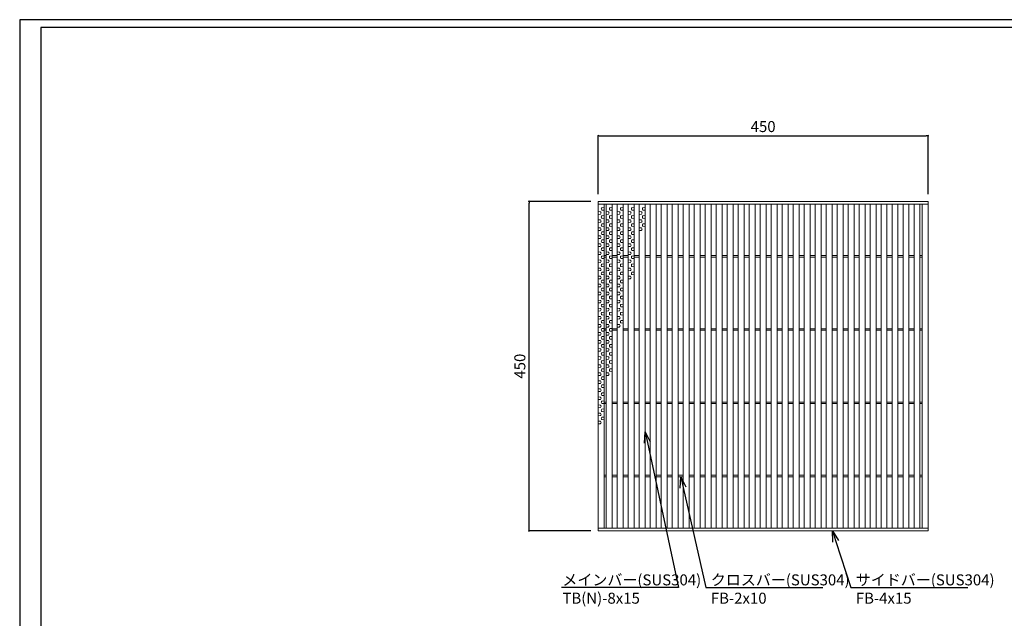
# Model space of a CAD drawing. Extents: x 0 to 431, y 0 to 305.
# Drawn here: x 0 to 269, y 142 to 305 of the extents above; entities that cross this region are included whole.
import ezdxf
from ezdxf import colors
from ezdxf.entities.mleader import LeaderData, LeaderLine
from ezdxf.math import Vec2, Vec3

# ---------------------------------------------------------------- set-up
doc = ezdxf.new("R2010")
doc.units = 0
doc.header["$MEASUREMENT"] = 0
doc.layers.get('0').update_dxf_attribs({"linetype": 'CONTINUOUS'})
doc.layers.get('Defpoints').update_dxf_attribs({"linetype": 'CONTINUOUS'})
doc.layers.add('A1FRAME', color=7, linetype='CONTINUOUS')
doc.layers.add('寸法', color=4, linetype='CONTINUOUS', lineweight=5)
doc.layers.add('蓋', color=3, linetype='CONTINUOUS', lineweight=5)
doc.styles.get("Standard").update_dxf_attribs({"font": 'txt.shx', "width": 0.8, "bigfont": 'bigfont.shx'})
doc.dimstyles.new('単品1-5', dxfattribs={"dimtxt": 3, "dimasz": 0.5, "dimexe": 0, "dimexo": 2, "dimgap": 1, "dimtad": 1, "dimlfac": 5, "dimdsep": 46, "dimtxsty": 'STANDARD', "dimblk": 'DOT', "dimcen": 0.09, "dimadec": 0, "dimazin": 2, "dimtfac": 1, "dimtmove": 0, "dimatfit": 3, "dimldrblk": 'OPEN30', "dimfxl": 1, "dimtolj": 1, "dimtzin": 0, "dimarcsym": 0})

# ---------------------------------------------------------------- blocks, each defined once
blk = doc.blocks.new('_Dot')
at = {"color": 0, "linetype": 'ByBlock', "lineweight": -2}
blk.add_line((-0.5, 0), (-1, 0), dxfattribs=at)
at = {"color": 0, "linetype": 'ByBlock', "const_width": 0.5}
blk.add_lwpolyline([(-0.25, 0, 1), (0.25, 0, 1)], format="xyb", close=True, dxfattribs=at)
blk = doc.blocks.new('*D19')
at = {"layer": 'Defpoints', "color": 0, "transparency": 16777216}
for p in [(138.99, 255.67), (157.88, 255.67), (157.88, 165.67)]:
    blk.add_point(p, dxfattribs=at)
at = {"layer": '寸法', "color": 0, "lineweight": -2, "transparency": 16777216}
for p, q in [((155.88, 255.67), (138.99, 255.67)), ((138.99, 166.17), (138.99, 255.17)), ((155.88, 165.67), (138.99, 165.67))]:
    blk.add_line(p, q, dxfattribs=at)
at = {"layer": '寸法', "color": 0, "lineweight": -2, "transparency": 16777216, "xscale": 0.5, "yscale": 0.5, "zscale": 0.5}
for p, rotation in [((138.99, 255.67), 90), ((138.99, 165.67), 270)]:
    blk.add_blockref('_Dot', p, dxfattribs=dict(at, rotation=rotation))
at = {"layer": '寸法', "color": 0, "transparency": 16777216, "insert": (136.49, 210.67), "char_height": 3, "attachment_point": 5, "rotation": 90}
blk.add_mtext('\\A1;450', dxfattribs=at)
blk = doc.blocks.new('_Open30')
at = {"color": 0, "linetype": 'ByBlock', "lineweight": -2}
for p, q in [((-1, 0.268), (0, 0)), ((0, 0), (-1, -0.268)), ((0, 0), (-1, 0))]:
    blk.add_line(p, q, dxfattribs=at)
blk = doc.blocks.new('*D20')
at = {"layer": 'Defpoints', "color": 0, "transparency": 16777216}
for p in [(247.88, 273.6), (157.88, 255.67), (247.88, 255.67)]:
    blk.add_point(p, dxfattribs=at)
at = {"layer": '寸法', "color": 0, "lineweight": -2, "transparency": 16777216}
for p, q in [((157.88, 257.67), (157.88, 273.6)), ((158.38, 273.6), (247.38, 273.6)), ((247.88, 257.67), (247.88, 273.6))]:
    blk.add_line(p, q, dxfattribs=at)
at = {"layer": '寸法', "color": 0, "lineweight": -2, "transparency": 16777216, "xscale": 0.5, "yscale": 0.5, "zscale": 0.5, "rotation": 180}
blk.add_blockref('_Dot', (157.88, 273.6), dxfattribs=at)
at = {"layer": '寸法', "color": 0, "lineweight": -2, "transparency": 16777216, "xscale": 0.5, "yscale": 0.5, "zscale": 0.5}
blk.add_blockref('_Dot', (247.88, 273.6), dxfattribs=at)
at = {"layer": '寸法', "color": 0, "transparency": 16777216, "insert": (202.88, 276.1), "char_height": 3, "attachment_point": 5}
blk.add_mtext('\\A1;450', dxfattribs=at)
blk = doc.blocks.new('*U52')
at = {"layer": '蓋', "color": 3, "linetype": 'Continuous'}
for p, q in [((0.2, 3.09), (0.8, 3.12)), ((-0.2, 1.99), (-0.8, 2.02)), ((-0.2, 1.31), (-0.8, 1.28)), ((0.2, 2.41), (0.8, 2.38)), ((0.2, 0.89), (0.8, 0.92)), ((0.2, 0.21), (0.8, 0.18)), ((-0.2, -0.21), (-0.8, -0.18)), ((-0.2, -0.89), (-0.8, -0.92)), ((-0.2, -2.41), (-0.8, -2.38)), ((0.2, -1.31), (0.8, -1.28)), ((0.2, -1.99), (0.8, -2.02)), ((-0.2, -3.09), (-0.8, -3.12))]:
    blk.add_line(p, q, dxfattribs=at)
for centre, start, end in [((0.48, 2.75), 130.2718, 229.7282), ((-0.48, 1.65), 310.2718, 49.7282), ((0.48, 0.55), 130.2718, 229.7282), ((-0.48, -0.55), 310.2718, 49.7282), ((-0.48, -2.75), 310.2718, 49.7282), ((0.48, -1.65), 130.2718, 229.7282)]:
    blk.add_arc(centre, 0.44, start, end, dxfattribs=at)
blk = doc.blocks.new('*U58')
at = {"layer": '蓋', "color": 0, "linetype": 'ByBlock', "lineweight": -2, "transparency": 16777216}
for p in [(0, 0), (0, -6.6), (0, -13.2), (0, -19.8), (0, -26.4), (0, -33), (0, -39.6)]:
    blk.add_blockref('*U52', p, dxfattribs=at)
blk = doc.blocks.new('*U53')
at = {"layer": '蓋', "color": 3, "linetype": 'Continuous'}
for p, q in [((0.2, 3.09), (0.8, 3.12)), ((-0.2, 1.99), (-0.8, 2.02)), ((-0.2, 1.31), (-0.8, 1.28)), ((0.2, 2.41), (0.8, 2.38)), ((0.2, 0.89), (0.8, 0.92)), ((0.2, 0.21), (0.8, 0.18)), ((-0.2, -0.21), (-0.8, -0.18)), ((-0.2, -0.89), (-0.8, -0.92)), ((-0.2, -2.41), (-0.8, -2.38)), ((0.2, -1.31), (0.8, -1.28)), ((0.2, -1.99), (0.8, -2.02)), ((-0.2, -3.09), (-0.8, -3.12))]:
    blk.add_line(p, q, dxfattribs=at)
for centre, start, end in [((0.48, 2.75), 130.2718, 229.7282), ((-0.48, 1.65), 310.2718, 49.7282), ((0.48, 0.55), 130.2718, 229.7282), ((-0.48, -0.55), 310.2718, 49.7282), ((-0.48, -2.75), 310.2718, 49.7282), ((0.48, -1.65), 130.2718, 229.7282)]:
    blk.add_arc(centre, 0.44, start, end, dxfattribs=at)
blk = doc.blocks.new('*U54')
at = {"layer": '蓋', "color": 0, "linetype": 'ByBlock', "lineweight": -2, "transparency": 16777216}
for p in [(0, 0), (0, -6.6), (0, -13.2), (0, -19.8), (0, -26.4)]:
    blk.add_blockref('*U53', p, dxfattribs=at)
blk = doc.blocks.new('*U56')
at = {"layer": '蓋', "color": 3, "linetype": 'Continuous'}
for p, q in [((0.2, 3.09), (0.8, 3.12)), ((-0.2, 1.99), (-0.8, 2.02)), ((-0.2, 1.31), (-0.8, 1.28)), ((0.2, 2.41), (0.8, 2.38)), ((0.2, 0.89), (0.8, 0.92)), ((0.2, 0.21), (0.8, 0.18)), ((-0.2, -0.21), (-0.8, -0.18)), ((-0.2, -0.89), (-0.8, -0.92)), ((-0.2, -2.41), (-0.8, -2.38)), ((0.2, -1.31), (0.8, -1.28)), ((0.2, -1.99), (0.8, -2.02)), ((-0.2, -3.09), (-0.8, -3.12))]:
    blk.add_line(p, q, dxfattribs=at)
for centre, start, end in [((0.48, 2.75), 130.2718, 229.7282), ((-0.48, 1.65), 310.2718, 49.7282), ((0.48, 0.55), 130.2718, 229.7282), ((-0.48, -0.55), 310.2718, 49.7282), ((-0.48, -2.75), 310.2718, 49.7282), ((0.48, -1.65), 130.2718, 229.7282)]:
    blk.add_arc(centre, 0.44, start, end, dxfattribs=at)
blk = doc.blocks.new('*U55')
at = {"layer": '蓋', "color": 0, "linetype": 'ByBlock', "lineweight": -2, "transparency": 16777216}
for p in [(0, 0), (0, -6.6), (0, -13.2)]:
    blk.add_blockref('*U56', p, dxfattribs=at)
blk = doc.blocks.new('*U50')
at = {"layer": '蓋', "color": 3, "linetype": 'Continuous'}
for p, q in [((0.2, 3.09), (0.8, 3.12)), ((-0.2, 1.99), (-0.8, 2.02)), ((-0.2, 1.31), (-0.8, 1.28)), ((0.2, 2.41), (0.8, 2.38)), ((0.2, 0.89), (0.8, 0.92)), ((0.2, 0.21), (0.8, 0.18)), ((-0.2, -0.21), (-0.8, -0.18)), ((-0.2, -0.89), (-0.8, -0.92)), ((-0.2, -2.41), (-0.8, -2.38)), ((0.2, -1.31), (0.8, -1.28)), ((0.2, -1.99), (0.8, -2.02)), ((-0.2, -3.09), (-0.8, -3.12))]:
    blk.add_line(p, q, dxfattribs=at)
for centre, start, end in [((0.48, 2.75), 130.2718, 229.7282), ((-0.48, 1.65), 310.2718, 49.7282), ((0.48, 0.55), 130.2718, 229.7282), ((-0.48, -0.55), 310.2718, 49.7282), ((-0.48, -2.75), 310.2718, 49.7282), ((0.48, -1.65), 130.2718, 229.7282)]:
    blk.add_arc(centre, 0.44, start, end, dxfattribs=at)
blk = doc.blocks.new('*U57')
at = {"layer": '蓋', "color": 0, "linetype": 'ByBlock', "lineweight": -2, "transparency": 16777216}
blk.add_blockref('*U50', (0, 0), dxfattribs=at)
blk = doc.blocks.new('*U61')
at = {"layer": '蓋', "color": 3, "linetype": 'Continuous'}
for p, q in [((0.2, 3.09), (0.8, 3.12)), ((-0.2, 1.99), (-0.8, 2.02)), ((-0.2, 1.31), (-0.8, 1.28)), ((0.2, 2.41), (0.8, 2.38)), ((0.2, 0.89), (0.8, 0.92)), ((0.2, 0.21), (0.8, 0.18)), ((-0.2, -0.21), (-0.8, -0.18)), ((-0.2, -0.89), (-0.8, -0.92)), ((-0.2, -2.41), (-0.8, -2.38)), ((0.2, -1.31), (0.8, -1.28)), ((0.2, -1.99), (0.8, -2.02)), ((-0.2, -3.09), (-0.8, -3.12))]:
    blk.add_line(p, q, dxfattribs=at)
for centre, start, end in [((0.48, 2.75), 130.2718, 229.7282), ((-0.48, 1.65), 310.2718, 49.7282), ((0.48, 0.55), 130.2718, 229.7282), ((-0.48, -0.55), 310.2718, 49.7282), ((-0.48, -2.75), 310.2718, 49.7282), ((0.48, -1.65), 130.2718, 229.7282)]:
    blk.add_arc(centre, 0.44, start, end, dxfattribs=at)
blk = doc.blocks.new('*U60')
at = {"layer": '蓋', "color": 0, "linetype": 'ByBlock', "lineweight": -2, "transparency": 16777216}
for p in [(0, 0), (0, -6.6), (0, -13.2), (0, -19.8), (0, -26.4), (0, -33), (0, -39.6), (0, -46.2), (0, -52.8)]:
    blk.add_blockref('*U61', p, dxfattribs=at)

msp = doc.modelspace()

# ---------------------------------------------------------------- linework, layer by layer
at = {"layer": 'A1FRAME', "color": 1, "linetype": 'Continuous', "lineweight": 25}
for p, q in [((0, 305.2925), (0, 0)), ((430.6604, 305.2925), (0, 305.2925))]:
    msp.add_line(p, q, dxfattribs=at)
at = {"layer": 'A1FRAME', "color": 11, "linetype": 'Continuous', "lineweight": 25}
for p, q in [((5.7474, 303.1372), (5.7474, 2.1553)), ((414.8551, 303.1372), (5.7474, 303.1372))]:
    msp.add_line(p, q, dxfattribs=at)
at = {"layer": '蓋'}
for p, q in [((157.8792, 165.667), (157.8792, 255.667)), ((157.8792, 255.667), (247.8792, 255.667)), ((247.8792, 165.667), (247.8792, 255.667)), ((157.8792, 254.867), (247.8792, 254.867)), ((159.4792, 166.467), (159.4792, 254.867)), ((160.0792, 166.467), (160.0792, 254.867)), ((161.6792, 166.467), (161.6792, 254.867)), ((163.0792, 166.467), (163.0792, 254.867)), ((164.6792, 166.467), (164.6792, 254.867)), ((166.0792, 166.467), (166.0792, 254.867)), ((167.6792, 166.467), (167.6792, 254.867)), ((169.0792, 166.467), (169.0792, 254.867)), ((170.6792, 166.467), (170.6792, 254.867)), ((172.0792, 166.467), (172.0792, 254.867)), ((173.6792, 166.467), (173.6792, 254.867)), ((175.0792, 166.467), (175.0792, 254.867)), ((176.6792, 166.467), (176.6792, 254.867)), ((178.0792, 166.467), (178.0792, 254.867)), ((179.6792, 166.467), (179.6792, 254.867)), ((181.0792, 166.467), (181.0792, 254.867)), ((182.6792, 166.467), (182.6792, 254.867)), ((184.0792, 166.467), (184.0792, 254.867)), ((185.6792, 166.467), (185.6792, 254.867)), ((187.0792, 166.467), (187.0792, 254.867)), ((188.6792, 166.467), (188.6792, 254.867)), ((190.0792, 166.467), (190.0792, 254.867)), ((191.6792, 166.467), (191.6792, 254.867)), ((193.0792, 166.467), (193.0792, 254.867)), ((194.6792, 166.467), (194.6792, 254.867)), ((196.0792, 166.467), (196.0792, 254.867)), ((197.6792, 166.467), (197.6792, 254.867)), ((199.0792, 166.467), (199.0792, 254.867)), ((200.6792, 166.467), (200.6792, 254.867)), ((202.0792, 166.467), (202.0792, 254.867)), ((203.6792, 166.467), (203.6792, 254.867)), ((205.0792, 166.467), (205.0792, 254.867)), ((206.6792, 166.467), (206.6792, 254.867)), ((208.0792, 166.467), (208.0792, 254.867)), ((209.6792, 166.467), (209.6792, 254.867)), ((211.0792, 166.467), (211.0792, 254.867)), ((212.6792, 166.467), (212.6792, 254.867)), ((214.0792, 166.467), (214.0792, 254.867)), ((215.6792, 166.467), (215.6792, 254.867)), ((217.0792, 166.467), (217.0792, 254.867)), ((218.6792, 166.467), (218.6792, 254.867)), ((220.0792, 166.467), (220.0792, 254.867)), ((221.6792, 166.467), (221.6792, 254.867)), ((223.0792, 166.467), (223.0792, 254.867)), ((224.6792, 166.467), (224.6792, 254.867)), ((226.0792, 166.467), (226.0792, 254.867)), ((227.6792, 166.467), (227.6792, 254.867)), ((229.0792, 166.467), (229.0792, 254.867)), ((230.6792, 166.467), (230.6792, 254.867)), ((232.0792, 166.467), (232.0792, 254.867)), ((233.6792, 166.467), (233.6792, 254.867)), ((235.0792, 166.467), (235.0792, 254.867)), ((236.6792, 166.467), (236.6792, 254.867)), ((238.0792, 166.467), (238.0792, 254.867)), ((239.6792, 166.467), (239.6792, 254.867)), ((241.0792, 166.467), (241.0792, 254.867)), ((242.6792, 166.467), (242.6792, 254.867)), ((244.0792, 166.467), (244.0792, 254.867)), ((245.6792, 166.467), (245.6792, 254.867)), ((246.2792, 166.467), (246.2792, 254.867)), ((159.4792, 240.867), (160.0792, 240.867)), ((159.4792, 240.467), (160.0792, 240.467)), ((161.6792, 240.867), (163.0792, 240.867)), ((161.6792, 240.467), (163.0792, 240.467)), ((164.6792, 240.867), (166.0792, 240.867)), ((164.6792, 240.467), (166.0792, 240.467)), ((167.6792, 240.867), (169.0792, 240.867)), ((167.6792, 240.467), (169.0792, 240.467)), ((170.6792, 240.867), (172.0792, 240.867)), ((170.6792, 240.467), (172.0792, 240.467)), ((173.6792, 240.867), (175.0792, 240.867)), ((173.6792, 240.467), (175.0792, 240.467)), ((176.6792, 240.867), (178.0792, 240.867)), ((176.6792, 240.467), (178.0792, 240.467)), ((179.6792, 240.867), (181.0792, 240.867)), ((179.6792, 240.467), (181.0792, 240.467)), ((182.6792, 240.867), (184.0792, 240.867)), ((182.6792, 240.467), (184.0792, 240.467)), ((185.6792, 240.867), (187.0792, 240.867)), ((185.6792, 240.467), (187.0792, 240.467)), ((188.6792, 240.867), (190.0792, 240.867)), ((188.6792, 240.467), (190.0792, 240.467)), ((191.6792, 240.867), (193.0792, 240.867)), ((191.6792, 240.467), (193.0792, 240.467)), ((194.6792, 240.867), (196.0792, 240.867)), ((194.6792, 240.467), (196.0792, 240.467)), ((197.6792, 240.867), (199.0792, 240.867)), ((197.6792, 240.467), (199.0792, 240.467)), ((200.6792, 240.867), (202.0792, 240.867)), ((200.6792, 240.467), (202.0792, 240.467)), ((203.6792, 240.867), (205.0792, 240.867)), ((203.6792, 240.467), (205.0792, 240.467)), ((206.6792, 240.867), (208.0792, 240.867)), ((206.6792, 240.467), (208.0792, 240.467)), ((209.6792, 240.867), (211.0792, 240.867)), ((209.6792, 240.467), (211.0792, 240.467)), ((212.6792, 240.867), (214.0792, 240.867)), ((212.6792, 240.467), (214.0792, 240.467)), ((215.6792, 240.867), (217.0792, 240.867)), ((215.6792, 240.467), (217.0792, 240.467)), ((218.6792, 240.867), (220.0792, 240.867)), ((218.6792, 240.467), (220.0792, 240.467)), ((221.6792, 240.867), (223.0792, 240.867)), ((221.6792, 240.467), (223.0792, 240.467)), ((224.6792, 240.867), (226.0792, 240.867)), ((224.6792, 240.467), (226.0792, 240.467)), ((227.6792, 240.867), (229.0792, 240.867)), ((227.6792, 240.467), (229.0792, 240.467)), ((230.6792, 240.867), (232.0792, 240.867)), ((230.6792, 240.467), (232.0792, 240.467)), ((233.6792, 240.867), (235.0792, 240.867)), ((233.6792, 240.467), (235.0792, 240.467)), ((236.6792, 240.867), (238.0792, 240.867)), ((236.6792, 240.467), (238.0792, 240.467)), ((239.6792, 240.867), (241.0792, 240.867)), ((239.6792, 240.467), (241.0792, 240.467)), ((242.6792, 240.867), (244.0792, 240.867)), ((242.6792, 240.467), (244.0792, 240.467)), ((245.6792, 240.867), (246.2792, 240.867)), ((245.6792, 240.467), (246.2792, 240.467)), ((159.4792, 220.867), (160.0792, 220.867)), ((159.4792, 220.467), (160.0792, 220.467)), ((161.6792, 220.867), (163.0792, 220.867)), ((161.6792, 220.467), (163.0792, 220.467)), ((164.6792, 220.867), (166.0792, 220.867)), ((164.6792, 220.467), (166.0792, 220.467)), ((167.6792, 220.867), (169.0792, 220.867)), ((167.6792, 220.467), (169.0792, 220.467)), ((170.6792, 220.867), (172.0792, 220.867)), ((170.6792, 220.467), (172.0792, 220.467)), ((173.6792, 220.867), (175.0792, 220.867)), ((173.6792, 220.467), (175.0792, 220.467)), ((176.6792, 220.867), (178.0792, 220.867)), ((176.6792, 220.467), (178.0792, 220.467)), ((179.6792, 220.867), (181.0792, 220.867)), ((179.6792, 220.467), (181.0792, 220.467)), ((182.6792, 220.867), (184.0792, 220.867)), ((182.6792, 220.467), (184.0792, 220.467)), ((185.6792, 220.867), (187.0792, 220.867)), ((185.6792, 220.467), (187.0792, 220.467)), ((188.6792, 220.867), (190.0792, 220.867)), ((188.6792, 220.467), (190.0792, 220.467)), ((191.6792, 220.867), (193.0792, 220.867)), ((191.6792, 220.467), (193.0792, 220.467)), ((194.6792, 220.867), (196.0792, 220.867)), ((194.6792, 220.467), (196.0792, 220.467)), ((197.6792, 220.867), (199.0792, 220.867)), ((197.6792, 220.467), (199.0792, 220.467)), ((200.6792, 220.867), (202.0792, 220.867)), ((200.6792, 220.467), (202.0792, 220.467)), ((203.6792, 220.867), (205.0792, 220.867)), ((203.6792, 220.467), (205.0792, 220.467)), ((206.6792, 220.867), (208.0792, 220.867)), ((206.6792, 220.467), (208.0792, 220.467)), ((209.6792, 220.867), (211.0792, 220.867)), ((209.6792, 220.467), (211.0792, 220.467)), ((212.6792, 220.867), (214.0792, 220.867)), ((212.6792, 220.467), (214.0792, 220.467)), ((215.6792, 220.867), (217.0792, 220.867)), ((215.6792, 220.467), (217.0792, 220.467)), ((218.6792, 220.867), (220.0792, 220.867)), ((218.6792, 220.467), (220.0792, 220.467)), ((221.6792, 220.867), (223.0792, 220.867)), ((221.6792, 220.467), (223.0792, 220.467)), ((224.6792, 220.867), (226.0792, 220.867)), ((224.6792, 220.467), (226.0792, 220.467)), ((227.6792, 220.867), (229.0792, 220.867)), ((227.6792, 220.467), (229.0792, 220.467)), ((230.6792, 220.867), (232.0792, 220.867)), ((230.6792, 220.467), (232.0792, 220.467)), ((233.6792, 220.867), (235.0792, 220.867)), ((233.6792, 220.467), (235.0792, 220.467)), ((236.6792, 220.867), (238.0792, 220.867)), ((236.6792, 220.467), (238.0792, 220.467)), ((239.6792, 220.867), (241.0792, 220.867)), ((239.6792, 220.467), (241.0792, 220.467)), ((242.6792, 220.867), (244.0792, 220.867)), ((242.6792, 220.467), (244.0792, 220.467)), ((245.6792, 220.867), (246.2792, 220.867)), ((245.6792, 220.467), (246.2792, 220.467)), ((159.4792, 200.867), (160.0792, 200.867)), ((159.4792, 200.467), (160.0792, 200.467)), ((161.6792, 200.867), (163.0792, 200.867)), ((161.6792, 200.467), (163.0792, 200.467)), ((164.6792, 200.867), (166.0792, 200.867)), ((164.6792, 200.467), (166.0792, 200.467)), ((167.6792, 200.867), (169.0792, 200.867)), ((167.6792, 200.467), (169.0792, 200.467)), ((170.6792, 200.867), (172.0792, 200.867)), ((170.6792, 200.467), (172.0792, 200.467)), ((173.6792, 200.867), (175.0792, 200.867)), ((173.6792, 200.467), (175.0792, 200.467)), ((176.6792, 200.867), (178.0792, 200.867)), ((176.6792, 200.467), (178.0792, 200.467)), ((179.6792, 200.867), (181.0792, 200.867)), ((179.6792, 200.467), (181.0792, 200.467)), ((182.6792, 200.867), (184.0792, 200.867)), ((182.6792, 200.467), (184.0792, 200.467)), ((185.6792, 200.867), (187.0792, 200.867)), ((185.6792, 200.467), (187.0792, 200.467)), ((188.6792, 200.867), (190.0792, 200.867)), ((188.6792, 200.467), (190.0792, 200.467)), ((191.6792, 200.867), (193.0792, 200.867)), ((191.6792, 200.467), (193.0792, 200.467)), ((194.6792, 200.867), (196.0792, 200.867)), ((194.6792, 200.467), (196.0792, 200.467)), ((197.6792, 200.867), (199.0792, 200.867)), ((197.6792, 200.467), (199.0792, 200.467)), ((200.6792, 200.867), (202.0792, 200.867)), ((200.6792, 200.467), (202.0792, 200.467)), ((203.6792, 200.867), (205.0792, 200.867)), ((203.6792, 200.467), (205.0792, 200.467)), ((206.6792, 200.867), (208.0792, 200.867)), ((206.6792, 200.467), (208.0792, 200.467)), ((209.6792, 200.867), (211.0792, 200.867)), ((209.6792, 200.467), (211.0792, 200.467)), ((212.6792, 200.867), (214.0792, 200.867)), ((212.6792, 200.467), (214.0792, 200.467)), ((215.6792, 200.867), (217.0792, 200.867)), ((215.6792, 200.467), (217.0792, 200.467)), ((218.6792, 200.867), (220.0792, 200.867)), ((218.6792, 200.467), (220.0792, 200.467)), ((221.6792, 200.867), (223.0792, 200.867)), ((221.6792, 200.467), (223.0792, 200.467)), ((224.6792, 200.867), (226.0792, 200.867)), ((224.6792, 200.467), (226.0792, 200.467)), ((227.6792, 200.867), (229.0792, 200.867)), ((227.6792, 200.467), (229.0792, 200.467)), ((230.6792, 200.867), (232.0792, 200.867)), ((230.6792, 200.467), (232.0792, 200.467)), ((233.6792, 200.867), (235.0792, 200.867)), ((233.6792, 200.467), (235.0792, 200.467)), ((236.6792, 200.867), (238.0792, 200.867)), ((236.6792, 200.467), (238.0792, 200.467)), ((239.6792, 200.867), (241.0792, 200.867)), ((239.6792, 200.467), (241.0792, 200.467)), ((242.6792, 200.867), (244.0792, 200.867)), ((242.6792, 200.467), (244.0792, 200.467)), ((245.6792, 200.867), (246.2792, 200.867)), ((245.6792, 200.467), (246.2792, 200.467)), ((159.4792, 180.867), (160.0792, 180.867)), ((159.4792, 180.467), (160.0792, 180.467)), ((161.6792, 180.867), (163.0792, 180.867)), ((161.6792, 180.467), (163.0792, 180.467)), ((164.6792, 180.867), (166.0792, 180.867)), ((164.6792, 180.467), (166.0792, 180.467)), ((167.6792, 180.867), (169.0792, 180.867)), ((167.6792, 180.467), (169.0792, 180.467)), ((170.6792, 180.867), (172.0792, 180.867)), ((170.6792, 180.467), (172.0792, 180.467)), ((173.6792, 180.867), (175.0792, 180.867)), ((173.6792, 180.467), (175.0792, 180.467)), ((176.6792, 180.867), (178.0792, 180.867)), ((176.6792, 180.467), (178.0792, 180.467)), ((179.6792, 180.867), (181.0792, 180.867)), ((179.6792, 180.467), (181.0792, 180.467)), ((182.6792, 180.867), (184.0792, 180.867)), ((182.6792, 180.467), (184.0792, 180.467)), ((185.6792, 180.867), (187.0792, 180.867)), ((185.6792, 180.467), (187.0792, 180.467)), ((188.6792, 180.867), (190.0792, 180.867)), ((188.6792, 180.467), (190.0792, 180.467)), ((191.6792, 180.867), (193.0792, 180.867)), ((191.6792, 180.467), (193.0792, 180.467)), ((194.6792, 180.867), (196.0792, 180.867)), ((194.6792, 180.467), (196.0792, 180.467)), ((197.6792, 180.867), (199.0792, 180.867)), ((197.6792, 180.467), (199.0792, 180.467)), ((200.6792, 180.867), (202.0792, 180.867)), ((200.6792, 180.467), (202.0792, 180.467)), ((203.6792, 180.867), (205.0792, 180.867)), ((203.6792, 180.467), (205.0792, 180.467)), ((206.6792, 180.867), (208.0792, 180.867)), ((206.6792, 180.467), (208.0792, 180.467)), ((209.6792, 180.867), (211.0792, 180.867)), ((209.6792, 180.467), (211.0792, 180.467)), ((212.6792, 180.867), (214.0792, 180.867)), ((212.6792, 180.467), (214.0792, 180.467)), ((215.6792, 180.867), (217.0792, 180.867)), ((215.6792, 180.467), (217.0792, 180.467)), ((218.6792, 180.867), (220.0792, 180.867)), ((218.6792, 180.467), (220.0792, 180.467)), ((221.6792, 180.867), (223.0792, 180.867)), ((221.6792, 180.467), (223.0792, 180.467)), ((224.6792, 180.867), (226.0792, 180.867)), ((224.6792, 180.467), (226.0792, 180.467)), ((227.6792, 180.867), (229.0792, 180.867)), ((227.6792, 180.467), (229.0792, 180.467)), ((230.6792, 180.867), (232.0792, 180.867)), ((230.6792, 180.467), (232.0792, 180.467)), ((233.6792, 180.867), (235.0792, 180.867)), ((233.6792, 180.467), (235.0792, 180.467)), ((236.6792, 180.867), (238.0792, 180.867)), ((236.6792, 180.467), (238.0792, 180.467)), ((239.6792, 180.867), (241.0792, 180.867)), ((239.6792, 180.467), (241.0792, 180.467)), ((242.6792, 180.867), (244.0792, 180.867)), ((242.6792, 180.467), (244.0792, 180.467)), ((245.6792, 180.867), (246.2792, 180.867)), ((245.6792, 180.467), (246.2792, 180.467)), ((157.8792, 166.467), (247.8792, 166.467)), ((157.8792, 165.667), (247.8792, 165.667))]:
    msp.add_line(p, q, dxfattribs=at)

# ---------------------------------------------------------------- block references
for name, p in [('*U60', (158.6792, 250.8518)), ('*U58', (160.8792, 250.8518)), ('*U54', (163.8792, 250.8518)), ('*U55', (166.8792, 250.8518)), ('*U57', (169.8792, 250.8518))]:
    msp.add_blockref(name, p, dxfattribs=at)

# ---------------------------------------------------------------- dimensions: what is measured, and where the dimension line sits
at = {"layer": '寸法'}
dim = msp.add_linear_dim(base=(247.8792, 273.5998), p1=(157.8792, 255.667), p2=(247.8792, 255.667), dimstyle='単品1-5', dxfattribs=at)
dim.commit()
dim.dimension.update_dxf_attribs({"geometry": '*D20', "text_midpoint": (202.8792, 276.0998)})
dim = msp.add_linear_dim(base=(138.9908, 255.667), p1=(157.8792, 165.667), p2=(157.8792, 255.667), angle=90, dimstyle='単品1-5', dxfattribs=at)
dim.commit()
dim.dimension.update_dxf_attribs({"geometry": '*D19', "text_midpoint": (136.4908, 210.667)})

# ---------------------------------------------------------------- leaders
at = {"layer": '寸法', "linetype": 'Continuous'}
ml = msp.add_multileader_mtext('Standard', dxfattribs=at)
ml.set_content('メインバー(SUS304)^JTB(N)-8x15', color=256, style='STANDARD')
ml.set_leader_properties()
ml.set_arrow_properties(name='OPEN30')
ml.build(insert=Vec2(0, 0))
ml.multileader.update_dxf_attribs({"text_left_attachment_type": 6, "text_right_attachment_type": 6, "dogleg_length": 0.36, "arrow_head_size": 3})
ctx = ml.context
ctx.base_point, ctx.char_height, ctx.arrow_head_size, ctx.landing_gap_size, ctx.plane_origin = Vec3(147.0998, 150.2035), 3, 3, 1, Vec3(139.4637, 199.7744)
ctx.left_attachment, ctx.right_attachment = 6, 6
notes = []
notes.append((ctx, [(1, (1, 1, 0), (179.7798, 150.2035), (-1, 0), 0.36, [(0, [(170.6792, 192.7781)], 0, [])])]))
ctx.mtext.insert, ctx.mtext.flow_direction = Vec3(148.0998, 153.8035), 5
ml = msp.add_multileader_mtext('Standard', dxfattribs=at)
ml.set_content('クロスバー(SUS304)^JFB-2x10', color=256, style='STANDARD')
ml.set_leader_properties()
ml.set_arrow_properties(name='OPEN30')
ml.build(insert=Vec2(0, 0))
ml.multileader.update_dxf_attribs({"text_left_attachment_type": 6, "text_right_attachment_type": 6, "dogleg_length": 0.36, "arrow_head_size": 3})
ctx = ml.context
ctx.base_point, ctx.char_height, ctx.arrow_head_size, ctx.landing_gap_size, ctx.plane_origin = Vec3(187.6065, 150.2035), 3, 3, 1, Vec3(197.6376, 199.6698)
ctx.left_attachment, ctx.right_attachment = 6, 6
notes.append((ctx, [(0, (1, 1, 0), (187.2465, 150.2035), (1, 0), 0.36, [(0, [(180.3792, 180.467)], 0, [])])]))
ctx.mtext.insert, ctx.mtext.flow_direction = Vec3(188.6065, 153.8035), 5
ml = msp.add_multileader_mtext('Standard', dxfattribs=at)
ml.set_content('サイドバー(SUS304)^JFB-4x15', color=256, style='STANDARD')
ml.set_leader_properties()
ml.set_arrow_properties(name='OPEN30')
ml.build(insert=Vec2(0, 0))
ml.multileader.update_dxf_attribs({"text_left_attachment_type": 6, "text_right_attachment_type": 6, "dogleg_length": 0.36, "arrow_head_size": 3})
ctx = ml.context
ctx.base_point, ctx.char_height, ctx.arrow_head_size, ctx.landing_gap_size, ctx.plane_origin = Vec3(227.1673, 150.2035), 3, 3, 1, Vec3(226.4289, 199.6698)
ctx.left_attachment, ctx.right_attachment = 6, 6
notes.append((ctx, [(0, (1, 1, 0), (226.8073, 150.2035), (1, 0), 0.36, [(0, [(221.7807, 165.667)], 0, [])])]))
ctx.mtext.insert, ctx.mtext.flow_direction = Vec3(228.1673, 153.8035), 5
for ctx, leaders in notes:
    for number, flags, end, landing, length, lines in leaders:
        leader = LeaderData()
        leader.index, (leader.has_last_leader_line, leader.has_dogleg_vector, leader.attachment_direction) = number, flags
        leader.last_leader_point, leader.dogleg_vector, leader.dogleg_length = Vec3(end), Vec3(landing), length
        for number, points, colour, breaks in lines:
            line = LeaderLine()
            line.index, line.vertices, line.color, line.breaks = number, Vec3.list(points), colors.encode_raw_color(colour), breaks
            leader.lines.append(line)
        ctx.leaders.append(leader)

doc.saveas('drawing.dxf')
